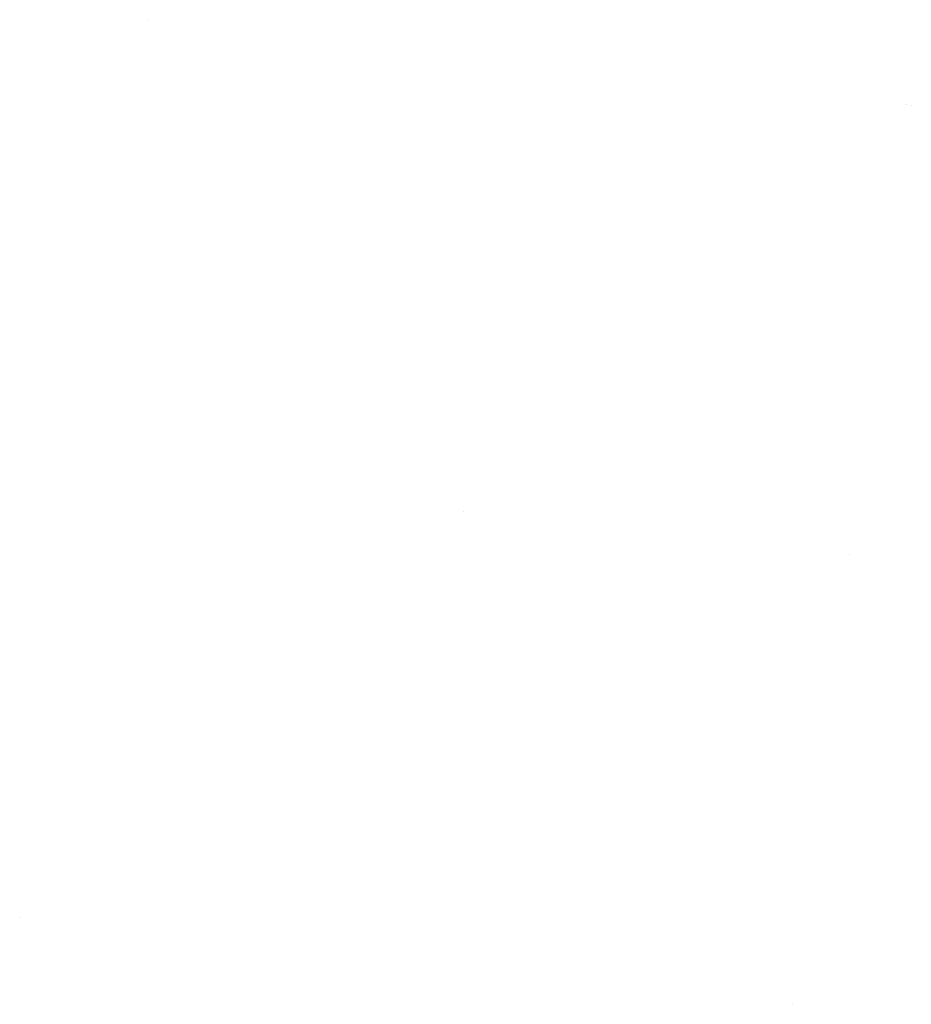
# Model space of a CAD drawing. Extents: x 1047 to 1976, y 787 to 1880.
# Drawn here: x 1602 to 1609, y 1344 to 1352 of the extents above; entities that cross this region are included whole.
import ezdxf

# ---------------------------------------------------------------- set-up
doc = ezdxf.new("R2010")
doc.units = 0
doc.header["$LTSCALE"] = 2.9
doc.header["$MEASUREMENT"] = 0
doc.linetypes.add('DASHDOT', pattern=[1, 0.5, -0.25, 0, -0.25])
doc.layers.add('OSI', color=7, linetype='DASHDOT')
doc.layers.add('ULICA', color=7, linetype='CONTINUOUS')

msp = doc.modelspace()

# ---------------------------------------------------------------- linework, layer by layer
at = {"layer": 'OSI'}
msp.add_lwpolyline([(1605.4699, 1347.9389), (1605.4699, 1347.9389)], dxfattribs=at)
msp.add_lwpolyline([(1605.4699, 1347.9389), (1605.4699, 1347.9389)], dxfattribs=at)
at = {"layer": 'ULICA'}
for points in [[(1603.0393, 1351.733), (1603.0393, 1351.733)], [(1603.0393, 1351.733), (1603.0393, 1351.733)], [(1608.8916, 1351.0776), (1608.8916, 1351.0776)], [(1608.8916, 1351.0776), (1608.8916, 1351.0776)], [(1608.9285, 1351.0735), (1608.9285, 1351.0735)], [(1608.9285, 1351.0735), (1608.9285, 1351.0735)], [(1608.4515, 1347.605), (1608.4515, 1347.605)], [(1602.0481, 1344.8003), (1602.0481, 1344.8003)], [(1602.0481, 1344.8003), (1602.0481, 1344.8003)], [(1608.0115, 1344.1324), (1608.0115, 1344.1324)], [(1608.0115, 1344.1324), (1608.0115, 1344.1324)]]:
    msp.add_lwpolyline(points, dxfattribs=at)

doc.saveas('drawing.dxf')
